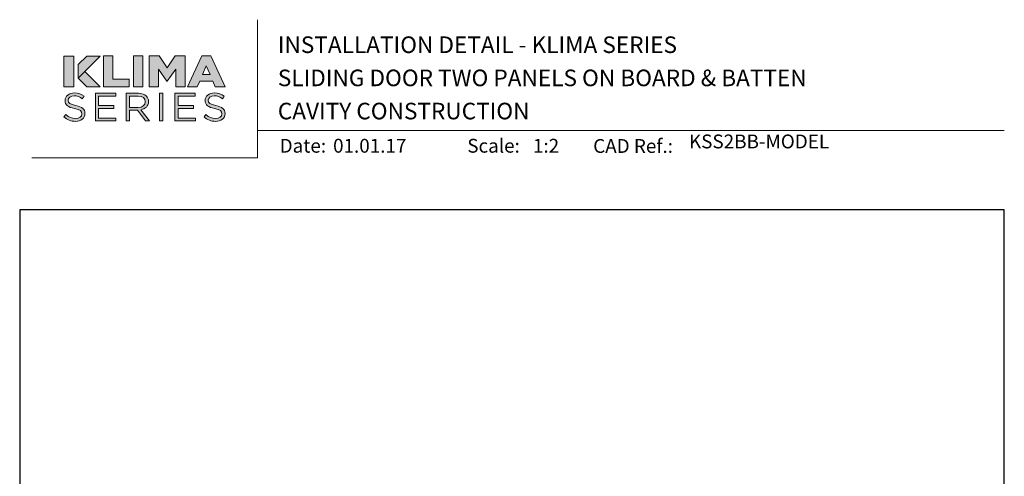
# Model space of a CAD drawing. Units: millimetres. Extents: x 21 to 1863, y -511 to 568.
# Drawn here: x 23 to 379, y 403 to 568 of the extents above; entities that cross this region are included whole.
import ezdxf

# ---------------------------------------------------------------- set-up
doc = ezdxf.new("R2010")
doc.units = ezdxf.units.MM
doc.header["$MEASUREMENT"] = 0
doc.layers.get('Defpoints').update_dxf_attribs({"color": 1})
doc.layers.add('APL Joinery', color=2, linetype='Continuous')
doc.styles.add('Arial-Bold', font='arialbd.ttf')
doc.styles.add('Arial-Regular', font='arial.ttf')

# ---------------------------------------------------------------- blocks, each defined once
blk = doc.blocks.new('klima logo bw')
at = {"layer": 'APL Joinery', "lineweight": 5}
h = blk.add_hatch(color=8, dxfattribs=at)
h.dxf.hatch_style = 2
h.paths.add_polyline_path([(-63.88447864065512, 29.54911170803251), (-72.93592726455847, 29.54911170803251), (-72.93592726455847, 1.815293316561338), (-63.88447864065512, 1.815293316561338)])
h = blk.add_hatch(color=8, dxfattribs=at)
h.dxf.hatch_style = 2
h.paths.add_polyline_path([(-40.10875185479927, 29.54911178245294), (-60.07358313956564, 9.584280497974646), (-60.07358313956564, 21.78012452607499), (-52.30459588317746, 29.54911178245294)])
h = blk.add_hatch(color=8, dxfattribs=at)
h.dxf.hatch_style = 2
h.paths.add_polyline_path([(-37.12341120508995, 29.58869071539687), (-28.64665428985342, 29.58869071539687), (-28.64665428985342, 8.539701384166847), (-13.8340438951974, 8.539701384166847), (-13.8340438951974, 1.78834361949896), (-37.12341120508995, 1.78834361949896)])
h = blk.add_hatch(color=8, dxfattribs=at)
h.dxf.hatch_style = 2
h.paths.add_polyline_path([(-9.94896145411866, 29.58869071539687), (-1.472204538882409, 29.58869071539687), (-1.472204538882409, 1.78834361949896), (-9.94896145411866, 1.78834361949896)])
h = blk.add_hatch(color=8, dxfattribs=at)
h.dxf.hatch_style = 2
h.paths.add_polyline_path([(4.119497198055228, 29.58869071539687), (13.07748788999254, 29.58869071539687), (20.37463518186564, 18.82577992565973), (27.67060873283856, 29.58869071539687), (36.62859942476371, 29.58869071539687), (36.62859942476371, 1.78834361949896), (28.19527092352496, 1.78834361949896), (28.19527092352496, 17.75356759637771), (20.37463518186564, 6.871815538617284), (20.19974778497169, 6.871815538617284), (12.42136671638434, 17.71395384037095), (12.42136671638434, 1.78834361949896), (4.119497198055228, 1.78834361949896)])
h = blk.add_hatch(color=8, dxfattribs=at)
h.dxf.hatch_style = 2
h.paths.add_polyline_path([(51.74403497647768, 29.78705293066503), (59.91444551191262, 29.78705293066503), (72.93592726455859, 1.78834361949896), (63.84647758972505, 1.78834361949896), (61.66214573993125, 6.792294591372411), (49.82144735153747, 6.792294591372411), (47.6359417608287, 1.78834361949896), (38.76598163781409, 1.78834361949896)])
h.paths.add_polyline_path([(59.1714675103326, 12.78923038051238), (55.76292388227546, 20.65270766569876), (52.31212558114703, 12.78923038051238)])
h = blk.add_hatch(color=8, dxfattribs=at)
h.dxf.hatch_style = 2
h.paths.add_polyline_path([(-53.97566113567791, 15.68220250177433), (-60.07358313956564, 9.58428047700329), (-52.30459600077904, 1.815293339195023), (-40.10875197185351, 1.815293339195023)])
h = blk.add_hatch(color=8, dxfattribs=at)
h.dxf.hatch_style = 2
edge = h.paths.add_edge_path()
edge.add_spline(control_points=[(-72.89552018791352, -25.54661520211425), (-72.89552018791352, -25.54661520211425), (-71.12051981149773, -23.47349530436782), (-71.12051981149773, -23.47349530436782), (-68.47467474637727, -25.83271455106006), (-65.93946978516021, -27.01203073917804), (-62.42515938840882, -27.01203073917804), (-59.0191097384897, -27.01203073917804), (-56.77299666162764, -25.22501019037685), (-56.77299666162764, -22.75868708484666), (-56.77299666162764, -22.75868708484666), (-56.77299666162764, -22.68708888880292), (-56.77299666162764, -22.68708888880292), (-56.77299666162764, -20.36366874013095), (-58.04119398150567, -19.04115615992532), (-63.36738478930101, -17.93314473262302), (-69.2003786536336, -16.68223034846119), (-71.88072439631179, -14.82331816838553), (-71.88072439631179, -10.71287747091299), (-71.88072439631179, -10.71287747091299), (-71.88072439631179, -10.64127927486726), (-71.88072439631179, -10.64127927486726), (-71.88072439631179, -6.709540632274525), (-68.36641399956079, -3.814215220939047), (-63.54821592684311, -3.814215220939047), (-59.85307439255968, -3.814215220939047), (-57.20841900597912, -4.850921887428228), (-54.63514433158332, -6.888242687156264), (-54.63514433158332, -6.888242687156264), (-56.301883961182, -9.068759878966773), (-56.301883961182, -9.068759878966773), (-58.65744746340721, -7.174342036099517), (-61.01182128708837, -6.352136522514911), (-63.62078631756225, -6.352136522514911), (-66.9173855421327, -6.352136522514911), (-69.01835783754814, -8.139157071316788), (-69.01835783754814, -10.3912724591724), (-69.01835783754814, -10.3912724591724), (-69.01835783754814, -10.46257721998808), (-69.01835783754814, -10.46257721998808), (-69.01835783754814, -12.82179646668163), (-67.71447016157794, -14.1443090468872), (-62.13487782551425, -15.32391867023466), (-56.4827150987353, -16.53903395637292), (-53.87493974677949, -18.5766481913297), (-53.87493974677949, -22.40128297508647), (-53.87493974677949, -22.40128297508647), (-53.87493974677949, -22.47258773589959), (-53.87493974677949, -22.47258773589959), (-53.87493974677949, -26.76202392348449), (-57.49751089033475, -29.54995204075203), (-62.53342013523815, -29.54995204075203), (-66.5545335885177, -29.54995204075203), (-69.85232249162067, -28.22743946054516), (-72.89552018791352, -25.54661520211425)], knot_values=[0, 0, 0, 0, 1, 1, 1, 2, 2, 2, 3, 3, 3, 4, 4, 4, 5, 5, 5, 6, 6, 6, 7, 7, 7, 8, 8, 8, 9, 9, 9, 10, 10, 10, 11, 11, 11, 12, 12, 12, 13, 13, 13, 14, 14, 14, 15, 15, 15, 16, 16, 16, 17, 17, 17, 18, 18, 18, 18], degree=3, periodic=0)
h = blk.add_hatch(color=8, dxfattribs=at)
h.dxf.hatch_style = 2
h.paths.add_polyline_path([(-44.41699538182144, -4.171619330700594), (-26.08523881330166, -4.171619330700594), (-26.08523881330166, -6.745339730296791), (-41.55462882306449, -6.745339730296791), (-41.55462882306449, -15.28811957221177), (-27.71509840827053, -15.28811957221177), (-27.71509840827053, -17.86154653657792), (-41.55462882306449, -17.86154653657792), (-41.55462882306449, -26.61912096662502), (-25.90321799721619, -26.61912096662502), (-25.90321799721619, -29.19254793099117), (-44.41699538182144, -29.19254793099117)])
h = blk.add_hatch(color=8, dxfattribs=at)
h.dxf.hatch_style = 2
edge = h.paths.add_edge_path()
edge.add_spline(control_points=[(-16.5178440229754, -4.171619330700594), (-16.5178440229754, -4.171619330700594), (-5.612060879129444, -4.171619330700594), (-5.612060879129444, -4.171619330700594), (-2.497482470640307, -4.171619330700594), (0.003221813018058128, -5.100928703124396), (1.597391051896921, -6.673741534252315), (2.828708337156399, -7.889150255621928), (3.553222565858732, -9.640665141630961), (3.553222565858732, -11.60638774531265), (3.553222565858732, -11.60638774531265), (3.553222565858732, -11.67798594135644), (3.553222565858732, -11.67798594135644), (3.553222565858732, -15.82422573685244), (0.6551656510069961, -18.25474974435974), (-3.3302574461826, -18.96985139911158), (-3.3302574461826, -18.96985139911158), (4.458567932127153, -29.19254793099117), (4.458567932127153, -29.19254793099117), (4.458567932127153, -29.19254793099117), (0.9454472139077552, -29.19254793099117), (0.9454472139077552, -29.19254793099117), (0.9454472139077552, -29.19254793099117), (-6.409145498563134, -19.47015846573004), (-6.409145498563134, -19.47015846573004), (-6.409145498563134, -19.47015846573004), (-13.65547746421908, -19.47015846573004), (-13.65547746421908, -19.47015846573004), (-13.65547746421908, -19.47015846573004), (-13.65547746421908, -29.19254793099117), (-13.65547746421908, -29.19254793099117), (-13.65547746421908, -29.19254793099117), (-16.5178440229754, -29.19254793099117), (-16.5178440229754, -29.19254793099117), (-16.5178440229754, -29.19254793099117), (-16.5178440229754, -4.171619330700594), (-16.5178440229754, -4.171619330700594)], knot_values=[0, 0, 0, 0, 1, 1, 1, 2, 2, 2, 3, 3, 3, 4, 4, 4, 5, 5, 5, 6, 6, 6, 7, 7, 7, 8, 8, 8, 9, 9, 9, 10, 10, 10, 11, 11, 11, 12, 12, 12, 12], degree=3, periodic=0)
edge = h.paths.add_edge_path()
edge.add_spline(control_points=[(-5.8666520859299, -16.9322371641548), (-2.062060126291044, -16.9322371641548), (0.6551656510069961, -15.00202022326528), (0.6551656510069961, -11.78508980019245), (0.6551656510069961, -11.78508980019245), (0.6551656510069961, -11.7137850393774), (0.6551656510069961, -11.7137850393774), (0.6551656510069961, -8.639757573164673), (-1.736088207300782, -6.781138828317069), (-5.829772051300722, -6.781138828317069), (-5.829772051300722, -6.781138828317069), (-13.65547746421908, -6.781138828317069), (-13.65547746421908, -6.781138828317069), (-13.65547746421908, -6.781138828317069), (-13.65547746421908, -16.9322371641548), (-13.65547746421908, -16.9322371641548), (-13.65547746421908, -16.9322371641548), (-5.8666520859299, -16.9322371641548), (-5.8666520859299, -16.9322371641548)], knot_values=[0, 0, 0, 0, 1, 1, 1, 2, 2, 2, 3, 3, 3, 4, 4, 4, 5, 5, 5, 6, 6, 6, 6], degree=3, periodic=0)
h = blk.add_hatch(color=8, dxfattribs=at)
h.dxf.hatch_style = 2
h.paths.add_polyline_path([(13.55485002198827, -4.171619330700594), (16.41721658074994, -4.171619330700594), (16.41721658074994, -29.19254793099117), (13.55485002198827, -29.19254793099117)])
h = blk.add_hatch(color=8, dxfattribs=at)
h.dxf.hatch_style = 2
h.paths.add_polyline_path([(27.46814050603746, -4.171619330700594), (45.79989707456457, -4.171619330700594), (45.79989707456457, -6.745339730296791), (30.32931738626633, -6.745339730296791), (30.32931738626633, -15.28811957221177), (44.17003747959313, -15.28811957221177), (44.17003747959313, -17.86154653657792), (30.32931738626633, -17.86154653657792), (30.32931738626633, -26.61912096662502), (45.98072821211713, -26.61912096662502), (45.98072821211713, -29.19254793099117), (27.46814050603746, -29.19254793099117)])
h = blk.add_hatch(color=8, dxfattribs=at)
h.dxf.hatch_style = 2
edge = h.paths.add_edge_path()
edge.add_spline(control_points=[(53.70055223528448, -25.54661520211425), (53.70055223528448, -25.54661520211425), (55.4755526117051, -23.47349530436782), (55.4755526117051, -23.47349530436782), (58.1202079982786, -25.83271455106006), (60.65660263803784, -27.01203073917804), (64.17091303478912, -27.01203073917804), (67.57577300616902, -27.01203073917804), (69.82188608304205, -25.22501019037685), (69.82188608304205, -22.75868708484666), (69.82188608304205, -22.75868708484666), (69.82188608304205, -22.68708888880292), (69.82188608304205, -22.68708888880292), (69.82188608304205, -20.36366874013095), (68.55487844169329, -19.04115615992532), (63.2286876338992, -17.93314473262302), (57.39569376957627, -16.68223034846119), (54.71415834835364, -14.82331816838553), (54.71415834835364, -10.71287747091299), (54.71415834835364, -10.71287747091299), (54.71415834835364, -10.64127927486726), (54.71415834835364, -10.64127927486726), (54.71415834835364, -6.709540632274525), (58.22846874510753, -3.814215220939047), (63.04785649636062, -3.814215220939047), (66.74299803065242, -3.814215220939047), (69.38765341722399, -4.850921887428228), (71.95973841307386, -6.888242687156264), (71.95973841307386, -6.888242687156264), (70.2929987834674, -9.068759878966773), (70.2929987834674, -9.068759878966773), (67.93862495979363, -7.174342036099517), (65.58306145758706, -6.352136522514911), (62.97528610562222, -6.352136522514911), (59.67868688105852, -6.352136522514911), (57.57652490711598, -8.139157071316788), (57.57652490711598, -10.3912724591724), (57.57652490711598, -10.3912724591724), (57.57652490711598, -10.46257721998808), (57.57652490711598, -10.46257721998808), (57.57652490711598, -12.82179646668163), (58.88160226162995, -14.1443090468872), (64.46000491915606, -15.32391867023466), (70.11216764593973, -16.53903395637292), (72.72113267642328, -18.5766481913297), (72.72113267642328, -22.40128297508647), (72.72113267642328, -22.40128297508647), (72.72113267642328, -22.47258773589959), (72.72113267642328, -22.47258773589959), (72.72113267642328, -26.76202392348449), (69.0973718543255, -29.54995204075203), (64.0614626094299, -29.54995204075203), (60.04034915615034, -29.54995204075203), (56.74374993158403, -28.22743946054516), (53.70055223528448, -25.54661520211425)], knot_values=[0, 0, 0, 0, 1, 1, 1, 2, 2, 2, 3, 3, 3, 4, 4, 4, 5, 5, 5, 6, 6, 6, 7, 7, 7, 8, 8, 8, 9, 9, 9, 10, 10, 10, 11, 11, 11, 12, 12, 12, 13, 13, 13, 14, 14, 14, 15, 15, 15, 16, 16, 16, 17, 17, 17, 18, 18, 18, 18], degree=3, periodic=0)
at = {"layer": 'APL Joinery', "color": 8, "lineweight": 5}
for points in [[(-72.93592726455847, 29.54911170803251), (-63.88447864065512, 29.54911170803251), (-63.88447864065512, 1.815293316561338), (-72.93592726455847, 1.815293316561338), (-72.93592726455847, 29.54911170803251)], [(-40.10875185479927, 29.54911178245294), (-60.07358313956564, 9.584280497974646), (-60.07358313956564, 21.78012452607499), (-52.30459588317746, 29.54911178245294), (-40.10875185479927, 29.54911178245294)], [(-37.12341120508995, 29.58869071539687), (-28.64665428985342, 29.58869071539687), (-28.64665428985342, 8.539701384166847), (-13.8340438951974, 8.539701384166847), (-13.8340438951974, 1.78834361949896), (-37.12341120508995, 1.78834361949896), (-37.12341120508995, 29.58869071539687)], [(-9.94896145411866, 29.58869071539687), (-1.472204538882409, 29.58869071539687), (-1.472204538882409, 1.78834361949896), (-9.94896145411866, 1.78834361949896), (-9.94896145411866, 29.58869071539687)], [(4.119497198055228, 29.58869071539687), (13.07748788999254, 29.58869071539687), (20.37463518186564, 18.82577992565973), (27.67060873283856, 29.58869071539687), (36.62859942476371, 29.58869071539687), (36.62859942476371, 1.78834361949896), (28.19527092352496, 1.78834361949896), (28.19527092352496, 17.75356759637771), (20.37463518186564, 6.871815538617284), (20.19974778497169, 6.871815538617284), (12.42136671638434, 17.71395384037095), (12.42136671638434, 1.78834361949896), (4.119497198055228, 1.78834361949896), (4.119497198055228, 29.58869071539687)], [(51.74403497647768, 29.78705293066503), (59.91444551191262, 29.78705293066503), (72.93592726455859, 1.78834361949896), (63.84647758972505, 1.78834361949896), (61.66214573993125, 6.792294591372411), (49.82144735153747, 6.792294591372411), (47.6359417608287, 1.78834361949896), (38.76598163781409, 1.78834361949896), (51.74403497647768, 29.78705293066503)], [(59.1714675103326, 12.78923038051238), (55.76292388227546, 20.65270766569876), (52.31212558114703, 12.78923038051238), (59.1714675103326, 12.78923038051238)], [(-52.30459600077904, 1.815293339195023), (-60.07358313956564, 9.58428047700329), (-53.97566113567791, 15.68220250177433), (-40.10875197185351, 1.815293339195023), (-52.30459600077904, 1.815293339195023)], [(-44.41699538182144, -4.171619330700594), (-26.08523881330166, -4.171619330700594), (-26.08523881330166, -6.745339730296791), (-41.55462882306449, -6.745339730296791), (-41.55462882306449, -15.28811957221177), (-27.71509840827053, -15.28811957221177), (-27.71509840827053, -17.86154653657792), (-41.55462882306449, -17.86154653657792), (-41.55462882306449, -26.61912096662502), (-25.90321799721619, -26.61912096662502), (-25.90321799721619, -29.19254793099117), (-44.41699538182144, -29.19254793099117), (-44.41699538182144, -4.171619330700594)], [(13.55485002198827, -4.171619330700594), (16.41721658074994, -4.171619330700594), (16.41721658074994, -29.19254793099117), (13.55485002198827, -29.19254793099117), (13.55485002198827, -4.171619330700594)], [(27.46814050603746, -4.171619330700594), (45.79989707456457, -4.171619330700594), (45.79989707456457, -6.745339730296791), (30.32931738626633, -6.745339730296791), (30.32931738626633, -15.28811957221177), (44.17003747959313, -15.28811957221177), (44.17003747959313, -17.86154653657792), (30.32931738626633, -17.86154653657792), (30.32931738626633, -26.61912096662502), (45.98072821211713, -26.61912096662502), (45.98072821211713, -29.19254793099117), (27.46814050603746, -29.19254793099117), (27.46814050603746, -4.171619330700594)]]:
    blk.add_lwpolyline(points, dxfattribs=at)
for points, knots in [([(-72.89552018791352, -25.54661520211425), (-72.89552018791352, -25.54661520211425), (-71.12051981149773, -23.47349530436782), (-71.12051981149773, -23.47349530436782), (-68.47467474637727, -25.83271455106006), (-65.93946978516021, -27.01203073917804), (-62.42515938840882, -27.01203073917804), (-59.0191097384897, -27.01203073917804), (-56.77299666162764, -25.22501019037685), (-56.77299666162764, -22.75868708484666), (-56.77299666162764, -22.75868708484666), (-56.77299666162764, -22.68708888880292), (-56.77299666162764, -22.68708888880292), (-56.77299666162764, -20.36366874013095), (-58.04119398150567, -19.04115615992532), (-63.36738478930101, -17.93314473262302), (-69.2003786536336, -16.68223034846119), (-71.88072439631179, -14.82331816838553), (-71.88072439631179, -10.71287747091299), (-71.88072439631179, -10.71287747091299), (-71.88072439631179, -10.64127927486726), (-71.88072439631179, -10.64127927486726), (-71.88072439631179, -6.709540632274525), (-68.36641399956079, -3.814215220939047), (-63.54821592684311, -3.814215220939047), (-59.85307439255968, -3.814215220939047), (-57.20841900597912, -4.850921887428228), (-54.63514433158332, -6.888242687156264), (-54.63514433158332, -6.888242687156264), (-56.301883961182, -9.068759878966773), (-56.301883961182, -9.068759878966773), (-58.65744746340721, -7.174342036099517), (-61.01182128708837, -6.352136522514911), (-63.62078631756225, -6.352136522514911), (-66.9173855421327, -6.352136522514911), (-69.01835783754814, -8.139157071316788), (-69.01835783754814, -10.3912724591724), (-69.01835783754814, -10.3912724591724), (-69.01835783754814, -10.46257721998808), (-69.01835783754814, -10.46257721998808), (-69.01835783754814, -12.82179646668163), (-67.71447016157794, -14.1443090468872), (-62.13487782551425, -15.32391867023466), (-56.4827150987353, -16.53903395637292), (-53.87493974677949, -18.5766481913297), (-53.87493974677949, -22.40128297508647), (-53.87493974677949, -22.40128297508647), (-53.87493974677949, -22.47258773589959), (-53.87493974677949, -22.47258773589959), (-53.87493974677949, -26.76202392348449), (-57.49751089033475, -29.54995204075203), (-62.53342013523815, -29.54995204075203), (-66.5545335885177, -29.54995204075203), (-69.85232249162067, -28.22743946054516), (-72.89552018791352, -25.54661520211425)], [0, 0, 0, 0, 1, 1, 1, 2, 2, 2, 3, 3, 3, 4, 4, 4, 5, 5, 5, 6, 6, 6, 7, 7, 7, 8, 8, 8, 9, 9, 9, 10, 10, 10, 11, 11, 11, 12, 12, 12, 13, 13, 13, 14, 14, 14, 15, 15, 15, 16, 16, 16, 17, 17, 17, 18, 18, 18, 18]), ([(-16.5178440229754, -4.171619330700594), (-16.5178440229754, -4.171619330700594), (-5.612060879129444, -4.171619330700594), (-5.612060879129444, -4.171619330700594), (-2.497482470640307, -4.171619330700594), (0.003221813018058128, -5.100928703124396), (1.597391051896921, -6.673741534252315), (2.828708337156399, -7.889150255621928), (3.553222565858732, -9.640665141630961), (3.553222565858732, -11.60638774531265), (3.553222565858732, -11.60638774531265), (3.553222565858732, -11.67798594135644), (3.553222565858732, -11.67798594135644), (3.553222565858732, -15.82422573685244), (0.6551656510069961, -18.25474974435974), (-3.3302574461826, -18.96985139911158), (-3.3302574461826, -18.96985139911158), (4.458567932127153, -29.19254793099117), (4.458567932127153, -29.19254793099117), (4.458567932127153, -29.19254793099117), (0.9454472139077552, -29.19254793099117), (0.9454472139077552, -29.19254793099117), (0.9454472139077552, -29.19254793099117), (-6.409145498563134, -19.47015846573004), (-6.409145498563134, -19.47015846573004), (-6.409145498563134, -19.47015846573004), (-13.65547746421908, -19.47015846573004), (-13.65547746421908, -19.47015846573004), (-13.65547746421908, -19.47015846573004), (-13.65547746421908, -29.19254793099117), (-13.65547746421908, -29.19254793099117), (-13.65547746421908, -29.19254793099117), (-16.5178440229754, -29.19254793099117), (-16.5178440229754, -29.19254793099117), (-16.5178440229754, -29.19254793099117), (-16.5178440229754, -4.171619330700594), (-16.5178440229754, -4.171619330700594)], [0, 0, 0, 0, 1, 1, 1, 2, 2, 2, 3, 3, 3, 4, 4, 4, 5, 5, 5, 6, 6, 6, 7, 7, 7, 8, 8, 8, 9, 9, 9, 10, 10, 10, 11, 11, 11, 12, 12, 12, 12]), ([(-5.8666520859299, -16.9322371641548), (-2.062060126291044, -16.9322371641548), (0.6551656510069961, -15.00202022326528), (0.6551656510069961, -11.78508980019245), (0.6551656510069961, -11.78508980019245), (0.6551656510069961, -11.7137850393774), (0.6551656510069961, -11.7137850393774), (0.6551656510069961, -8.639757573164673), (-1.736088207300782, -6.781138828317069), (-5.829772051300722, -6.781138828317069), (-5.829772051300722, -6.781138828317069), (-13.65547746421908, -6.781138828317069), (-13.65547746421908, -6.781138828317069), (-13.65547746421908, -6.781138828317069), (-13.65547746421908, -16.9322371641548), (-13.65547746421908, -16.9322371641548), (-13.65547746421908, -16.9322371641548), (-5.8666520859299, -16.9322371641548), (-5.8666520859299, -16.9322371641548)], [0, 0, 0, 0, 1, 1, 1, 2, 2, 2, 3, 3, 3, 4, 4, 4, 5, 5, 5, 6, 6, 6, 6]), ([(53.70055223528448, -25.54661520211425), (53.70055223528448, -25.54661520211425), (55.4755526117051, -23.47349530436782), (55.4755526117051, -23.47349530436782), (58.1202079982786, -25.83271455106006), (60.65660263803784, -27.01203073917804), (64.17091303478912, -27.01203073917804), (67.57577300616902, -27.01203073917804), (69.82188608304205, -25.22501019037685), (69.82188608304205, -22.75868708484666), (69.82188608304205, -22.75868708484666), (69.82188608304205, -22.68708888880292), (69.82188608304205, -22.68708888880292), (69.82188608304205, -20.36366874013095), (68.55487844169329, -19.04115615992532), (63.2286876338992, -17.93314473262302), (57.39569376957627, -16.68223034846119), (54.71415834835364, -14.82331816838553), (54.71415834835364, -10.71287747091299), (54.71415834835364, -10.71287747091299), (54.71415834835364, -10.64127927486726), (54.71415834835364, -10.64127927486726), (54.71415834835364, -6.709540632274525), (58.22846874510753, -3.814215220939047), (63.04785649636062, -3.814215220939047), (66.74299803065242, -3.814215220939047), (69.38765341722399, -4.850921887428228), (71.95973841307386, -6.888242687156264), (71.95973841307386, -6.888242687156264), (70.2929987834674, -9.068759878966773), (70.2929987834674, -9.068759878966773), (67.93862495979363, -7.174342036099517), (65.58306145758706, -6.352136522514911), (62.97528610562222, -6.352136522514911), (59.67868688105852, -6.352136522514911), (57.57652490711598, -8.139157071316788), (57.57652490711598, -10.3912724591724), (57.57652490711598, -10.3912724591724), (57.57652490711598, -10.46257721998808), (57.57652490711598, -10.46257721998808), (57.57652490711598, -12.82179646668163), (58.88160226162995, -14.1443090468872), (64.46000491915606, -15.32391867023466), (70.11216764593973, -16.53903395637292), (72.72113267642328, -18.5766481913297), (72.72113267642328, -22.40128297508647), (72.72113267642328, -22.40128297508647), (72.72113267642328, -22.47258773589959), (72.72113267642328, -22.47258773589959), (72.72113267642328, -26.76202392348449), (69.0973718543255, -29.54995204075203), (64.0614626094299, -29.54995204075203), (60.04034915615034, -29.54995204075203), (56.74374993158403, -28.22743946054516), (53.70055223528448, -25.54661520211425)], [0, 0, 0, 0, 1, 1, 1, 2, 2, 2, 3, 3, 3, 4, 4, 4, 5, 5, 5, 6, 6, 6, 7, 7, 7, 8, 8, 8, 9, 9, 9, 10, 10, 10, 11, 11, 11, 12, 12, 12, 13, 13, 13, 14, 14, 14, 15, 15, 15, 16, 16, 16, 17, 17, 17, 18, 18, 18, 18])]:
    blk.add_open_spline(points, degree=3, knots=knots, dxfattribs=at)

msp = doc.modelspace()

# ---------------------------------------------------------------- linework, layer by layer
at = {"layer": 'APL Joinery', "color": 7, "lineweight": 9}
for points in [[(109.1692480253803, 568.3717894232049), (109.1692480253803, 518.4285846830866), (27.53460991644852, 518.4285846830866)], [(109.1692480253803, 528.2264362431373), (379.1900000000001, 528.2264362431373)]]:
    msp.add_lwpolyline(points, dxfattribs=at)
at = {"layer": 'Defpoints', "color": 8}
msp.add_lwpolyline([(23.19000000000005, 19.30270446324562), (379.1900000000001, 19.30270446324562), (379.1900000000001, 499.5844011615753), (23.19000000000005, 499.5844011615753)], close=True, dxfattribs=at)

# ---------------------------------------------------------------- block references
at = {"layer": 'APL Joinery', "xscale": 0.4, "yscale": 0.4, "zscale": 0.4}
msp.add_blockref('klima logo bw', (68.3519289709144, 543.4001870531457), dxfattribs=at)

# ---------------------------------------------------------------- texts
at = {"layer": 'APL Joinery', "color": 7, "style": 'Arial-Bold'}
for s, height, p in [('INSTALLATION DETAIL - KLIMA SERIES', 6, (116.5165371787699, 556.3121209268377)), ('SLIDING DOOR TWO PANELS ON BOARD & BATTEN', 6, (116.5165371787699, 544.3121209268377)), ('CAVITY CONSTRUCTION', 6, (116.5165371787699, 532.3121209268377)), ('Date:', 5, (117.1850228540768, 520.2569360899623)), ('Scale:', 5, (185.020786620327, 520.2569360899623)), ('CAD Ref.:', 5, (230.5406631517897, 520.1750781613781))]:
    msp.add_text(s, height=height, dxfattribs=at).set_placement(p)
at = {"layer": 'APL Joinery', "color": 7, "insert": (265.1887790430742, 520.2569360899623), "char_height": 5, "attachment_point": 7, "style": 'Arial-Regular'}
msp.add_mtext('KSS2BB-MODEL', dxfattribs=at)
at = {"layer": 'APL Joinery', "color": 7, "char_height": 5, "attachment_point": 7, "style": 'Arial-Regular'}
for s, width, insert in [('01.01.17', 45.85329618421383, (136.5049950122411, 520.2569360899623)), ('1:2', 19.08924193268467, (208.7646870760009, 520.2569360899623))]:
    msp.add_mtext_dynamic_manual_height_columns(s, width=width, gutter_width=25, heights=[0], dxfattribs=dict(at, insert=insert))

doc.saveas('drawing.dxf')
